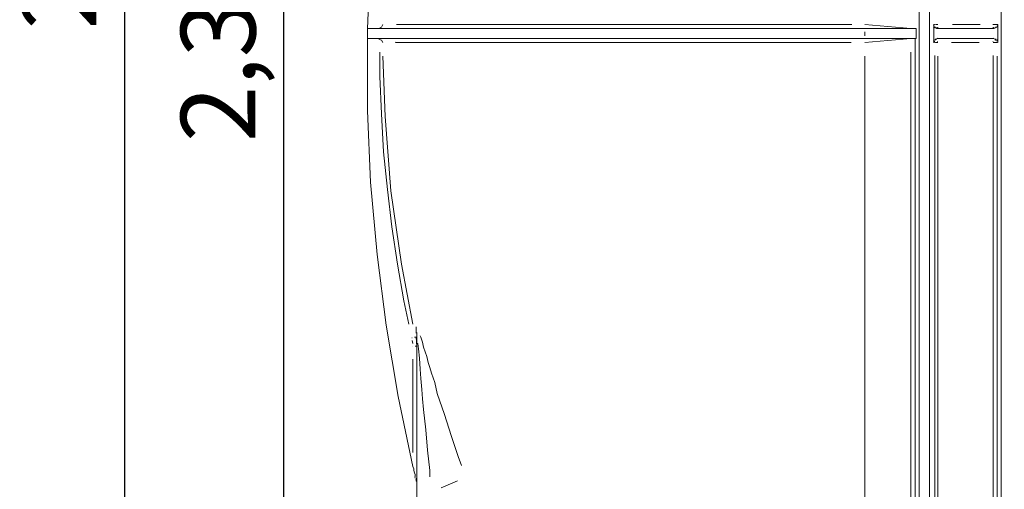
# Model space of a CAD drawing. Units: metres. Extents: x 3.9 to 21.9, y 0.8 to 9.2.
# Drawn here: x 8 to 9.3, y 5.3 to 5.9 of the extents above; entities that cross this region are included whole.
import ezdxf

# ---------------------------------------------------------------- set-up
doc = ezdxf.new("R2010")
doc.units = ezdxf.units.M
doc.header["$MEASUREMENT"] = 0
doc.layers.add('-kontuur', color=7, linetype='Continuous')
doc.styles.add('1-50(2.0)', font='times.ttf', dxfattribs={"height": 0.1})
doc.dimstyles.new('M1-50 (2.0)', dxfattribs={"dimtxt": 0.1, "dimasz": 0.1, "dimexe": 0.05, "dimexo": 0.05, "dimgap": 0.0125, "dimtad": 1, "dimzin": 9, "dimtxsty": '1-50(2.0)', "dimblk": 'OBLIQUE', "dimcen": 6.25, "dimdle": 0.01, "dimclrd": 256, "dimclre": 256, "dimclrt": 256, "dimadec": 0, "dimazin": 0, "dimtfac": 1, "dimtmove": 0, "dimatfit": 3, "dimldrblk": 'OBLIQUE', "dimfxl": 0.05, "dimfxlon": 1, "dimlwd": -1, "dimlwe": -1, "dimarcsym": 0})

# ---------------------------------------------------------------- blocks, each defined once
blk = doc.blocks.new('FR')
at = {"color": 7, "linetype": 'Continuous', "lineweight": 20, "true_color": 0x000007}
for points in [[(1715.4265, 1092.2842), (1715.4265, 1094.6793), (1715.4265, 1094.6793)], [(1715.4405, 1092.2842), (1715.4405, 1094.6793), (1715.4405, 1094.6793)], [(1715.5361, 1092.2842), (1715.5361, 1094.6793), (1715.5361, 1094.6793)], [(1714.6917, 1093.5815), (1714.6875, 1093.486), (1714.6875, 1093.486)], [(1714.6875, 1093.486), (1715.3535, 1093.486), (1715.3535, 1093.486)], [(1714.6875, 1093.486), (1714.6875, 1093.4728), (1714.6875, 1093.4728)], [(1714.7028, 1093.486), (1714.7062, 1093.4881), (1714.7062, 1093.4881)], [(1714.7062, 1093.4881), (1714.7083, 1093.4915), (1714.7083, 1093.4915)], [(1715.3535, 1093.4915), (1715.4155, 1093.486), (1715.4155, 1093.486)], [(1715.3535, 1093.486), (1715.4223, 1093.486), (1715.4223, 1093.486)], [(1715.4223, 1093.4796), (1715.4223, 1093.486), (1715.4223, 1093.486)], [(1715.4461, 1093.4915), (1715.4456, 1093.4915), (1715.4456, 1093.4915)], [(1715.4461, 1093.4902), (1715.4456, 1093.4907), (1715.4456, 1093.4907)], [(1715.4461, 1093.4902), (1715.4456, 1093.4907), (1715.4456, 1093.4907)], [(1715.4461, 1093.4894), (1715.4456, 1093.4894), (1715.4456, 1093.4894)], [(1715.4461, 1093.4894), (1715.4456, 1093.4894), (1715.4456, 1093.4894)], [(1715.4461, 1093.4881), (1715.4456, 1093.4885), (1715.4456, 1093.4885)], [(1715.4461, 1093.4915), (1715.4461, 1093.4796), (1715.4461, 1093.4796)], [(1715.4473, 1093.4881), (1715.4469, 1093.4885), (1715.4469, 1093.4885)], [(1715.4473, 1093.4881), (1715.4469, 1093.4885), (1715.4469, 1093.4885)], [(1715.4473, 1093.4868), (1715.4469, 1093.4873), (1715.4469, 1093.4873)], [(1715.4482, 1093.4868), (1715.4478, 1093.4873), (1715.4478, 1093.4873)], [(1715.4482, 1093.4868), (1715.4478, 1093.4873), (1715.4478, 1093.4873)], [(1715.4482, 1093.4868), (1715.4478, 1093.4873), (1715.4478, 1093.4873)], [(1715.4495, 1093.4868), (1715.449, 1093.4873), (1715.449, 1093.4873)], [(1715.4495, 1093.4868), (1715.449, 1093.4873), (1715.449, 1093.4873)], [(1715.4495, 1093.4868), (1715.449, 1093.4873), (1715.449, 1093.4873)], [(1715.4495, 1093.486), (1715.449, 1093.4864), (1715.449, 1093.4864)], [(1715.4503, 1093.486), (1715.4499, 1093.4864), (1715.4499, 1093.4864)], [(1715.4503, 1093.486), (1715.4499, 1093.4864), (1715.4499, 1093.4864)], [(1715.4503, 1093.486), (1715.5263, 1093.486), (1715.5263, 1093.486)], [(1715.5276, 1093.486), (1715.5271, 1093.4864), (1715.5271, 1093.4864)], [(1715.5276, 1093.486), (1715.5271, 1093.4864), (1715.5271, 1093.4864)], [(1715.5288, 1093.4868), (1715.5284, 1093.4873), (1715.5284, 1093.4873)], [(1715.5288, 1093.4868), (1715.5284, 1093.4873), (1715.5284, 1093.4873)], [(1715.5297, 1093.4868), (1715.5293, 1093.4873), (1715.5293, 1093.4873)], [(1715.5297, 1093.4868), (1715.5293, 1093.4873), (1715.5293, 1093.4873)], [(1715.5297, 1093.4868), (1715.5293, 1093.4873), (1715.5293, 1093.4873)], [(1715.531, 1093.4894), (1715.5305, 1093.4894), (1715.5305, 1093.4894)], [(1715.531, 1093.4881), (1715.5305, 1093.4885), (1715.5305, 1093.4885)], [(1715.531, 1093.4881), (1715.5305, 1093.4885), (1715.5305, 1093.4885)], [(1715.531, 1093.4881), (1715.5305, 1093.4885), (1715.5305, 1093.4885)], [(1715.5318, 1093.4915), (1715.5314, 1093.4915), (1715.5314, 1093.4915)], [(1715.5318, 1093.4915), (1715.5314, 1093.4915), (1715.5314, 1093.4915)], [(1715.5318, 1093.4902), (1715.5314, 1093.4907), (1715.5314, 1093.4907)], [(1715.5318, 1093.4902), (1715.5314, 1093.4907), (1715.5314, 1093.4907)], [(1715.5318, 1093.4902), (1715.5314, 1093.4907), (1715.5314, 1093.4907)], [(1715.5318, 1093.4894), (1715.5314, 1093.4894), (1715.5314, 1093.4894)], [(1715.5318, 1093.4894), (1715.5314, 1093.4894), (1715.5314, 1093.4894)], [(1715.5318, 1093.4796), (1715.5318, 1093.4915), (1715.5318, 1093.4915)], [(1714.6875, 1093.4728), (1715.3535, 1093.4728), (1715.3535, 1093.4728)], [(1714.6875, 1093.4728), (1714.6875, 1093.3761), (1714.6875, 1093.3761)], [(1714.7062, 1093.4707), (1714.7028, 1093.472), (1714.7028, 1093.472)], [(1714.7083, 1093.4673), (1714.7062, 1093.4707), (1714.7062, 1093.4707)], [(1715.3535, 1093.4728), (1715.4223, 1093.4728), (1715.4223, 1093.4728)], [(1715.4155, 1093.4728), (1715.3535, 1093.4673), (1715.3535, 1093.4673)], [(1715.421, 1093.4728), (1715.421, 1092.3556), (1715.421, 1092.3556)], [(1715.4223, 1093.4728), (1715.4223, 1093.4796), (1715.4223, 1093.4796)], [(1715.4461, 1093.4694), (1715.4456, 1093.4699), (1715.4456, 1093.4699)], [(1715.4461, 1093.4694), (1715.4456, 1093.4699), (1715.4456, 1093.4699)], [(1715.4461, 1093.4694), (1715.4456, 1093.4699), (1715.4456, 1093.4699)], [(1715.4461, 1093.4686), (1715.4456, 1093.469), (1715.4456, 1093.469)], [(1715.4461, 1093.4686), (1715.4456, 1093.469), (1715.4456, 1093.469)], [(1715.4461, 1093.4686), (1715.4456, 1093.469), (1715.4456, 1093.469)], [(1715.4461, 1093.4686), (1715.4456, 1093.469), (1715.4456, 1093.469)], [(1715.4461, 1093.4796), (1715.4461, 1093.4673), (1715.4461, 1093.4673)], [(1715.4473, 1093.4707), (1715.4469, 1093.4711), (1715.4469, 1093.4711)], [(1715.4473, 1093.4707), (1715.4469, 1093.4711), (1715.4469, 1093.4711)], [(1715.4473, 1093.4707), (1715.4469, 1093.4711), (1715.4469, 1093.4711)], [(1715.4482, 1093.472), (1715.4478, 1093.472), (1715.4478, 1093.472)], [(1715.4482, 1093.472), (1715.4478, 1093.472), (1715.4478, 1093.472)], [(1715.4482, 1093.472), (1715.4478, 1093.472), (1715.4478, 1093.472)], [(1715.4495, 1093.472), (1715.449, 1093.472), (1715.449, 1093.472)], [(1715.4495, 1093.472), (1715.449, 1093.472), (1715.449, 1093.472)], [(1715.4503, 1093.472), (1715.4499, 1093.472), (1715.4499, 1093.472)], [(1715.4503, 1093.4728), (1715.5263, 1093.4728), (1715.5263, 1093.4728)], [(1715.5263, 1093.4728), (1715.5263, 1093.4733), (1715.5263, 1093.4733)], [(1715.5276, 1093.472), (1715.5271, 1093.472), (1715.5271, 1093.472)], [(1715.5276, 1093.472), (1715.5271, 1093.472), (1715.5271, 1093.472)], [(1715.5288, 1093.472), (1715.5284, 1093.472), (1715.5284, 1093.472)], [(1715.5288, 1093.472), (1715.5284, 1093.472), (1715.5284, 1093.472)], [(1715.5288, 1093.472), (1715.5284, 1093.472), (1715.5284, 1093.472)], [(1715.5288, 1093.472), (1715.5284, 1093.472), (1715.5284, 1093.472)], [(1715.5297, 1093.472), (1715.5293, 1093.472), (1715.5293, 1093.472)], [(1715.5297, 1093.472), (1715.5293, 1093.472), (1715.5293, 1093.472)], [(1715.5297, 1093.4707), (1715.5293, 1093.4711), (1715.5293, 1093.4711)], [(1715.531, 1093.4707), (1715.5305, 1093.4711), (1715.5305, 1093.4711)], [(1715.531, 1093.4707), (1715.5305, 1093.4711), (1715.5305, 1093.4711)], [(1715.531, 1093.4694), (1715.5305, 1093.4699), (1715.5305, 1093.4699)], [(1715.531, 1093.4694), (1715.5305, 1093.4699), (1715.5305, 1093.4699)], [(1715.5318, 1093.4694), (1715.5314, 1093.4699), (1715.5314, 1093.4699)], [(1715.5318, 1093.4686), (1715.5314, 1093.469), (1715.5314, 1093.469)], [(1715.5318, 1093.4686), (1715.5314, 1093.469), (1715.5314, 1093.469)], [(1715.5318, 1093.4673), (1715.5318, 1093.4796), (1715.5318, 1093.4796)], [(1715.4461, 1093.4673), (1715.4456, 1093.4677), (1715.4456, 1093.4677)], [(1715.4461, 1093.4673), (1715.4456, 1093.4677), (1715.4456, 1093.4677)], [(1715.5318, 1093.4673), (1715.5314, 1093.4677), (1715.5314, 1093.4677)], [(1714.6875, 1093.3761), (1714.6917, 1093.2805), (1714.6917, 1093.2805)], [(1714.6917, 1093.2805), (1714.7006, 1093.1838), (1714.7006, 1093.1838)], [(1714.7006, 1093.1838), (1714.7125, 1093.0891), (1714.7125, 1093.0891)], [(1714.7125, 1093.0891), (1714.7287, 1092.9936), (1714.7287, 1092.9936)], [(1714.7529, 1093.073), (1714.7537, 1093.0611), (1714.7537, 1093.0611)], [(1714.7537, 1092.3284), (1714.7537, 1093.0793), (1714.7537, 1093.0793)], [(1714.7287, 1092.9936), (1714.7482, 1092.9002), (1714.7482, 1092.9002)], [(1714.7495, 1092.8968), (1714.7482, 1092.9002), (1714.7482, 1092.9002)], [(1714.7495, 1092.8947), (1714.7495, 1092.8968), (1714.7495, 1092.8968)], [(1714.7507, 1092.8917), (1714.7495, 1092.8947), (1714.7495, 1092.8947)], [(1714.7516, 1092.8892), (1714.7507, 1092.8917), (1714.7507, 1092.8917)], [(1714.7516, 1092.887), (1714.7516, 1092.8892), (1714.7516, 1092.8892)], [(1714.7516, 1092.8862), (1714.7512, 1092.8866), (1714.7512, 1092.8866)], [(1714.7516, 1092.8849), (1714.7512, 1092.8853), (1714.7512, 1092.8853)], [(1714.7529, 1092.8841), (1714.7524, 1092.8841), (1714.7524, 1092.8841)], [(1714.7529, 1092.8828), (1714.7524, 1092.8832), (1714.7524, 1092.8832)], [(1714.7529, 1092.8828), (1714.7524, 1092.8832), (1714.7524, 1092.8832)], [(1714.7529, 1092.8819), (1714.7524, 1092.8819), (1714.7524, 1092.8819)], [(1714.7529, 1092.8807), (1714.7524, 1092.8811), (1714.7524, 1092.8811)], [(1714.7529, 1092.8807), (1714.7524, 1092.8811), (1714.7524, 1092.8811)], [(1714.7529, 1092.8807), (1714.7524, 1092.8811), (1714.7524, 1092.8811)], [(1714.7537, 1092.8807), (1714.7533, 1092.8811), (1714.7533, 1092.8811)], [(1714.7537, 1092.8794), (1714.7533, 1092.8798), (1714.7533, 1092.8798)], [(1714.7537, 1092.8794), (1714.7533, 1092.8798), (1714.7533, 1092.8798)], [(1714.7537, 1092.8794), (1714.7533, 1092.8798), (1714.7533, 1092.8798)], [(1714.7537, 1092.8794), (1714.7533, 1092.8798), (1714.7533, 1092.8798)], [(1714.7537, 1092.8794), (1714.7533, 1092.8798), (1714.7533, 1092.8798)], [(1714.7537, 1092.8794), (1714.7533, 1092.8798), (1714.7533, 1092.8798)], [(1714.7537, 1092.8794), (1714.7533, 1092.8798), (1714.7533, 1092.8798)]]:
    blk.add_lwpolyline(points, dxfattribs=at)
at = {"color": 7, "linetype": 'Continuous', "lineweight": 9, "true_color": 0x000007}
for points in [[(1714.7265, 1093.4915), (1714.7321, 1093.4915), (1714.7321, 1093.4915)], [(1714.7321, 1093.4915), (1714.7397, 1093.4915), (1714.7397, 1093.4915)], [(1714.7397, 1093.4915), (1714.7482, 1093.4915), (1714.7482, 1093.4915)], [(1714.7482, 1093.4915), (1714.7584, 1093.4915), (1714.7584, 1093.4915)], [(1714.7584, 1093.4915), (1714.7787, 1093.4915), (1714.7787, 1093.4915)], [(1714.7787, 1093.4915), (1714.8038, 1093.4915), (1714.8038, 1093.4915)], [(1714.8038, 1093.4915), (1714.8344, 1093.4915), (1714.8344, 1093.4915)], [(1714.8344, 1093.4915), (1714.8679, 1093.4915), (1714.8679, 1093.4915)], [(1714.8679, 1093.4915), (1714.8866, 1093.4915), (1714.8866, 1093.4915)], [(1714.8866, 1093.4915), (1714.9069, 1093.4915), (1714.9069, 1093.4915)], [(1714.9069, 1093.4915), (1714.918, 1093.4915), (1714.918, 1093.4915)], [(1714.918, 1093.4915), (1714.9286, 1093.4915), (1714.9286, 1093.4915)], [(1714.9286, 1093.4915), (1714.9409, 1093.4915), (1714.9409, 1093.4915)], [(1714.9409, 1093.4915), (1714.9528, 1093.4915), (1714.9528, 1093.4915)], [(1714.9528, 1093.4915), (1714.9766, 1093.4915), (1714.9766, 1093.4915)], [(1714.9766, 1093.4915), (1715.0029, 1093.4915), (1715.0029, 1093.4915)], [(1715.0029, 1093.4915), (1715.0169, 1093.4915), (1715.0169, 1093.4915)], [(1715.0169, 1093.4915), (1715.0309, 1093.4915), (1715.0309, 1093.4915)], [(1715.0309, 1093.4915), (1715.0462, 1093.4915), (1715.0462, 1093.4915)], [(1715.0462, 1093.4915), (1715.0615, 1093.4915), (1715.0615, 1093.4915)], [(1715.0615, 1093.4915), (1715.0916, 1093.4915), (1715.0916, 1093.4915)], [(1715.0916, 1093.4915), (1715.1243, 1093.4915), (1715.1243, 1093.4915)], [(1715.1243, 1093.4915), (1715.1417, 1093.4915), (1715.1417, 1093.4915)], [(1715.1417, 1093.4915), (1715.1591, 1093.4915), (1715.1591, 1093.4915)], [(1715.1591, 1093.4915), (1715.168, 1093.4915), (1715.168, 1093.4915)], [(1715.168, 1093.4915), (1715.1778, 1093.4915), (1715.1778, 1093.4915)], [(1715.1778, 1093.4915), (1715.1863, 1093.4915), (1715.1863, 1093.4915)], [(1715.1863, 1093.4915), (1715.196, 1093.4915), (1715.196, 1093.4915)], [(1715.196, 1093.4915), (1715.2342, 1093.4915), (1715.2342, 1093.4915)], [(1715.2342, 1093.4915), (1715.2733, 1093.4915), (1715.2733, 1093.4915)], [(1715.2733, 1093.4915), (1715.2928, 1093.4915), (1715.2928, 1093.4915)], [(1715.2928, 1093.4915), (1715.3123, 1093.4915), (1715.3123, 1093.4915)], [(1715.3123, 1093.4915), (1715.3234, 1093.4915), (1715.3234, 1093.4915)], [(1715.3234, 1093.4915), (1715.3331, 1093.4915), (1715.3331, 1093.4915)], [(1715.3331, 1093.4915), (1715.3361, 1093.4915), (1715.3361, 1093.4915)], [(1715.3535, 1093.4818), (1715.3535, 1093.4762), (1715.3535, 1093.4762)], [(1715.4473, 1093.4915), (1715.4469, 1093.4915), (1715.4469, 1093.4915)], [(1715.4473, 1093.4915), (1715.4469, 1093.4915), (1715.4469, 1093.4915)], [(1715.4482, 1093.4915), (1715.4516, 1093.4915), (1715.4516, 1093.4915)], [(1715.4503, 1093.4868), (1715.4503, 1093.4873), (1715.4503, 1093.4873)], [(1715.4516, 1093.4915), (1715.4512, 1093.4915), (1715.4512, 1093.4915)], [(1715.4516, 1093.4881), (1715.4516, 1093.486), (1715.4516, 1093.486)], [(1715.4711, 1093.4915), (1715.508, 1093.4915), (1715.508, 1093.4915)], [(1715.5254, 1093.4915), (1715.525, 1093.4915), (1715.525, 1093.4915)], [(1715.5254, 1093.4915), (1715.5288, 1093.4915), (1715.5288, 1093.4915)], [(1715.5254, 1093.4881), (1715.5254, 1093.486), (1715.5254, 1093.486)], [(1715.5263, 1093.4868), (1715.5263, 1093.4873), (1715.5263, 1093.4873)], [(1715.5288, 1093.4881), (1715.5284, 1093.4881), (1715.5284, 1093.4881)], [(1715.5288, 1093.4915), (1715.531, 1093.4915), (1715.531, 1093.4915)], [(1715.531, 1093.4915), (1715.5305, 1093.4915), (1715.5305, 1093.4915)], [(1715.531, 1093.4915), (1715.5305, 1093.4915), (1715.5305, 1093.4915)], [(1715.4473, 1093.4686), (1715.4469, 1093.4686), (1715.4469, 1093.4686)], [(1715.4482, 1093.4707), (1715.4482, 1093.4711), (1715.4482, 1093.4711)], [(1715.4495, 1093.472), (1715.449, 1093.472), (1715.449, 1093.472)], [(1715.4516, 1093.4728), (1715.4512, 1093.4733), (1715.4512, 1093.4733)], [(1715.4516, 1093.4728), (1715.4512, 1093.4733), (1715.4512, 1093.4733)], [(1715.4516, 1093.4686), (1715.4512, 1093.4686), (1715.4512, 1093.4686)], [(1715.5254, 1093.4728), (1715.525, 1093.4733), (1715.525, 1093.4733)], [(1715.5254, 1093.4728), (1715.525, 1093.4733), (1715.525, 1093.4733)], [(1715.5254, 1093.4686), (1715.525, 1093.4686), (1715.525, 1093.4686)], [(1715.5288, 1093.4707), (1715.5284, 1093.4711), (1715.5284, 1093.4711)], [(1714.7257, 1093.4673), (1714.7253, 1093.4677), (1714.7253, 1093.4677)], [(1714.7287, 1093.4673), (1714.7257, 1093.4673), (1714.7257, 1093.4673)], [(1714.7321, 1093.4673), (1714.7287, 1093.4673), (1714.7287, 1093.4673)], [(1714.7363, 1093.4673), (1714.7321, 1093.4673), (1714.7321, 1093.4673)], [(1714.7397, 1093.4673), (1714.7363, 1093.4673), (1714.7363, 1093.4673)], [(1714.7482, 1093.4673), (1714.7397, 1093.4673), (1714.7397, 1093.4673)], [(1714.7584, 1093.4673), (1714.7482, 1093.4673), (1714.7482, 1093.4673)], [(1714.7787, 1093.4673), (1714.7584, 1093.4673), (1714.7584, 1093.4673)], [(1714.8051, 1093.4673), (1714.7787, 1093.4673), (1714.7787, 1093.4673)], [(1714.8344, 1093.4673), (1714.8051, 1093.4673), (1714.8051, 1093.4673)], [(1714.8679, 1093.4673), (1714.8344, 1093.4673), (1714.8344, 1093.4673)], [(1714.8777, 1093.4673), (1714.8679, 1093.4673), (1714.8679, 1093.4673)], [(1714.8874, 1093.4673), (1714.8777, 1093.4673), (1714.8777, 1093.4673)], [(1714.8972, 1093.4673), (1714.8874, 1093.4673), (1714.8874, 1093.4673)], [(1714.9082, 1093.4673), (1714.8972, 1093.4673), (1714.8972, 1093.4673)], [(1714.9299, 1093.4673), (1714.9082, 1093.4673), (1714.9082, 1093.4673)], [(1714.9528, 1093.4673), (1714.9299, 1093.4673), (1714.9299, 1093.4673)], [(1714.9778, 1093.4673), (1714.9528, 1093.4673), (1714.9528, 1093.4673)], [(1715.0037, 1093.4673), (1714.9778, 1093.4673), (1714.9778, 1093.4673)], [(1715.0169, 1093.4673), (1715.0037, 1093.4673), (1715.0037, 1093.4673)], [(1715.0309, 1093.4673), (1715.0169, 1093.4673), (1715.0169, 1093.4673)], [(1715.0462, 1093.4673), (1715.0309, 1093.4673), (1715.0309, 1093.4673)], [(1715.0615, 1093.4673), (1715.0462, 1093.4673), (1715.0462, 1093.4673)], [(1715.0916, 1093.4673), (1715.0615, 1093.4673), (1715.0615, 1093.4673)], [(1715.1256, 1093.4673), (1715.0916, 1093.4673), (1715.0916, 1093.4673)], [(1715.1417, 1093.4673), (1715.1256, 1093.4673), (1715.1256, 1093.4673)], [(1715.1591, 1093.4673), (1715.1417, 1093.4673), (1715.1417, 1093.4673)], [(1715.1778, 1093.4673), (1715.1591, 1093.4673), (1715.1591, 1093.4673)], [(1715.196, 1093.4673), (1715.1778, 1093.4673), (1715.1778, 1093.4673)], [(1715.2342, 1093.4673), (1715.196, 1093.4673), (1715.196, 1093.4673)], [(1715.2733, 1093.4673), (1715.2342, 1093.4673), (1715.2342, 1093.4673)], [(1715.2831, 1093.4673), (1715.2733, 1093.4673), (1715.2733, 1093.4673)], [(1715.2928, 1093.4673), (1715.2831, 1093.4673), (1715.2831, 1093.4673)], [(1715.3026, 1093.4673), (1715.2928, 1093.4673), (1715.2928, 1093.4673)], [(1715.3136, 1093.4673), (1715.3026, 1093.4673), (1715.3026, 1093.4673)], [(1715.3331, 1093.4673), (1715.3136, 1093.4673), (1715.3136, 1093.4673)], [(1715.3353, 1093.4673), (1715.3331, 1093.4673), (1715.3331, 1093.4673)], [(1715.4473, 1093.4673), (1715.4469, 1093.4677), (1715.4469, 1093.4677)], [(1715.4482, 1093.4673), (1715.4482, 1093.4677), (1715.4482, 1093.4677)], [(1715.4516, 1093.4673), (1715.4482, 1093.4673), (1715.4482, 1093.4673)], [(1715.5068, 1093.4673), (1715.4698, 1093.4673), (1715.4698, 1093.4673)], [(1715.5288, 1093.4673), (1715.5254, 1093.4673), (1715.5254, 1093.4673)], [(1715.531, 1093.4673), (1715.5288, 1093.4673), (1715.5288, 1093.4673)], [(1715.5318, 1093.4673), (1715.5318, 1093.4677), (1715.5318, 1093.4677)], [(1714.704, 1093.4219), (1714.704, 1093.4546), (1714.704, 1093.4546)], [(1714.7083, 1093.4491), (1714.7113, 1093.3684), (1714.7113, 1093.3684)], [(1715.3535, 1093.4491), (1715.3535, 1092.547), (1715.3535, 1092.547)], [(1715.4155, 1092.3785), (1715.4155, 1093.4546), (1715.4155, 1093.4546)], [(1715.4473, 1092.3742), (1715.4473, 1093.4499), (1715.4473, 1093.4499)], [(1715.4516, 1093.4491), (1715.4516, 1092.3776), (1715.4516, 1092.3776)], [(1715.5254, 1092.3785), (1715.5254, 1093.4499), (1715.5254, 1093.4499)], [(1715.531, 1093.4491), (1715.531, 1092.373), (1715.531, 1092.373)], [(1714.7062, 1093.3718), (1714.704, 1093.4219), (1714.704, 1093.4219)], [(1714.7091, 1093.3209), (1714.7062, 1093.3718), (1714.7062, 1093.3718)], [(1714.7113, 1093.3684), (1714.7189, 1093.2687), (1714.7189, 1093.2687)], [(1714.7146, 1093.2708), (1714.7091, 1093.3209), (1714.7091, 1093.3209)], [(1714.7202, 1093.2207), (1714.7146, 1093.2708), (1714.7146, 1093.2708)], [(1714.7189, 1093.2687), (1714.7333, 1093.1706), (1714.7333, 1093.1706)], [(1714.7278, 1093.1706), (1714.7202, 1093.2207), (1714.7202, 1093.2207)], [(1714.7363, 1093.1218), (1714.7278, 1093.1706), (1714.7278, 1093.1706)], [(1714.7333, 1093.1706), (1714.7482, 1093.0904), (1714.7482, 1093.0904)], [(1714.7431, 1093.0904), (1714.7363, 1093.1218), (1714.7363, 1093.1218)], [(1714.7529, 1093.0827), (1714.7529, 1093.087), (1714.7529, 1093.087)], [(1714.7529, 1093.0785), (1714.7529, 1093.0861), (1714.7529, 1093.0861)], [(1714.7507, 1093.073), (1714.7529, 1093.073), (1714.7529, 1093.073)], [(1714.7584, 1093.0751), (1714.7592, 1093.073), (1714.7592, 1093.073)], [(1714.7592, 1093.073), (1714.7613, 1093.0666), (1714.7613, 1093.0666)], [(1714.7473, 1093.0721), (1714.7469, 1093.0721), (1714.7469, 1093.0721)], [(1714.7482, 1093.0645), (1714.7473, 1093.0687), (1714.7473, 1093.0687)], [(1714.7516, 1093.0611), (1714.7537, 1093.0611), (1714.7537, 1093.0611)], [(1714.755, 1093.0645), (1714.7546, 1093.0645), (1714.7546, 1093.0645)], [(1714.7558, 1093.0577), (1714.755, 1093.0645), (1714.755, 1093.0645)], [(1714.7613, 1093.0666), (1714.7626, 1093.0598), (1714.7626, 1093.0598)], [(1714.7626, 1093.0598), (1714.7647, 1093.0534), (1714.7647, 1093.0534)], [(1714.7571, 1093.0449), (1714.7558, 1093.0577), (1714.7558, 1093.0577)], [(1714.7647, 1093.0534), (1714.7669, 1093.0471), (1714.7669, 1093.0471)], [(1714.7669, 1093.0471), (1714.769, 1093.0394), (1714.769, 1093.0394)], [(1714.7482, 1092.9189), (1714.7482, 1093.0437), (1714.7482, 1093.0437)], [(1714.7584, 1093.0305), (1714.7571, 1093.0449), (1714.7571, 1093.0449)], [(1714.769, 1093.0394), (1714.7711, 1093.0326), (1714.7711, 1093.0326)], [(1714.7592, 1093.0178), (1714.7584, 1093.0305), (1714.7584, 1093.0305)], [(1714.7711, 1093.0326), (1714.7732, 1093.025), (1714.7732, 1093.025)], [(1714.7732, 1093.025), (1714.7779, 1093.0123), (1714.7779, 1093.0123)], [(1714.7605, 1093.0033), (1714.7592, 1093.0178), (1714.7592, 1093.0178)], [(1714.7779, 1093.0123), (1714.7809, 1092.9978), (1714.7809, 1092.9978)], [(1714.7613, 1092.9906), (1714.7605, 1093.0033), (1714.7605, 1093.0033)], [(1714.7809, 1092.9978), (1714.7906, 1092.9698), (1714.7906, 1092.9698)], [(1714.7626, 1092.9762), (1714.7613, 1092.9906), (1714.7613, 1092.9906)], [(1714.7656, 1092.949), (1714.7626, 1092.9762), (1714.7626, 1092.9762)], [(1714.7906, 1092.9698), (1714.7995, 1092.9414), (1714.7995, 1092.9414)], [(1714.7681, 1092.9218), (1714.7656, 1092.949), (1714.7656, 1092.949)], [(1714.7995, 1092.9414), (1714.8093, 1092.9133), (1714.8093, 1092.9133)], [(1714.7711, 1092.8947), (1714.7681, 1092.9218), (1714.7681, 1092.9218)], [(1714.8093, 1092.9133), (1714.8136, 1092.9015), (1714.8136, 1092.9015)], [(1714.7711, 1092.8862), (1714.7711, 1092.8947), (1714.7711, 1092.8947)], [(1714.7864, 1092.8717), (1714.808, 1092.8807), (1714.808, 1092.8807)]]:
    blk.add_lwpolyline(points, dxfattribs=at)
for points in [[(1715.4461, 1093.4915), (1715.4461, 1093.4915)], [(1715.4482, 1093.4894), (1715.4482, 1093.4894)], [(1715.4482, 1093.4881), (1715.4482, 1093.4881)], [(1715.5297, 1093.4894), (1715.5297, 1093.4894)], [(1715.5276, 1093.472), (1715.5276, 1093.472)], [(1715.5297, 1093.4686), (1715.5297, 1093.4686)], [(1714.7482, 1093.0611), (1714.7482, 1093.0611)]]:
    blk.add_lwpolyline(points, close=True, dxfattribs=at)
blk = doc.blocks.new('Jumbotank 45')
at = {"color": 1}
blk.add_blockref('FR', (65.5533, 9.1872), dxfattribs=at)
blk = doc.blocks.new('_Oblique')
at = {"color": 0, "lineweight": -2}
blk.add_line((-0.5, -0.5), (0.5, 0.5), dxfattribs=at)
blk = doc.blocks.new('*D15')
at = {"layer": '-kontuur', "transparency": 16777216}
for p, q in [((8.3804, 4.6659), (8.3804, 7.0614)), ((8.4304, 7.0514), (8.3304, 7.0514)), ((8.4304, 4.6759), (8.3304, 4.6759))]:
    blk.add_line(p, q, dxfattribs=at)
at = {"layer": 'Defpoints', "color": 0, "transparency": 16777216}
for p in [(8.3804, 7.0514), (8.7331, 7.0514), (8.6088, 4.6759)]:
    blk.add_point(p, dxfattribs=at)
at = {"layer": '-kontuur', "transparency": 16777216, "xscale": 0.1, "yscale": 0.1, "zscale": 0.1}
for p, rotation in [((8.3804, 7.0514), 90), ((8.3804, 4.6759), 270)]:
    blk.add_blockref('_Oblique', p, dxfattribs=dict(at, rotation=rotation))
at = {"layer": '-kontuur', "transparency": 16777216, "insert": (8.3056, 5.8636), "char_height": 0.1, "attachment_point": 5, "rotation": 90, "style": '1-50(2.0)'}
blk.add_mtext('2,38', dxfattribs=at)
blk = doc.blocks.new('*D16')
at = {"layer": '-kontuur', "transparency": 16777216}
for p, q in [((8.1673, 7.2872), (8.1673, 4.6659)), ((8.2173, 7.2772), (8.1173, 7.2772)), ((8.2173, 4.6759), (8.1173, 4.6759))]:
    blk.add_line(p, q, dxfattribs=at)
at = {"layer": 'Defpoints', "color": 0, "transparency": 16777216}
for p in [(9.6641, 7.2772), (8.1673, 4.6759), (8.6088, 4.6759)]:
    blk.add_point(p, dxfattribs=at)
at = {"layer": '-kontuur', "transparency": 16777216, "xscale": 0.1, "yscale": 0.1, "zscale": 0.1}
for p, rotation in [((8.1673, 7.2772), 90), ((8.1673, 4.6759), 270)]:
    blk.add_blockref('_Oblique', p, dxfattribs=dict(at, rotation=rotation))
at = {"layer": '-kontuur', "transparency": 16777216, "insert": (8.0925, 5.9766), "char_height": 0.1, "attachment_point": 5, "rotation": 90, "style": '1-50(2.0)'}
blk.add_mtext('2,6', dxfattribs=at)
blk = doc.blocks.new('*D17')
at = {"layer": '-kontuur', "transparency": 16777216}
for p, q in [((8.4924, 4.388), (8.4924, 4.288)), ((20.8524, 4.388), (20.8524, 4.288)), ((8.4824, 4.338), (20.8624, 4.338))]:
    blk.add_line(p, q, dxfattribs=at)
at = {"layer": 'Defpoints', "color": 0, "transparency": 16777216}
for p in [(8.4924, 5.8768), (20.8524, 5.8766), (20.8524, 4.338)]:
    blk.add_point(p, dxfattribs=at)
at = {"layer": '-kontuur', "transparency": 16777216, "xscale": 0.1, "yscale": 0.1, "zscale": 0.1, "rotation": 180}
blk.add_blockref('_Oblique', (8.4924, 4.338), dxfattribs=at)
at = {"layer": '-kontuur', "transparency": 16777216, "xscale": 0.1, "yscale": 0.1, "zscale": 0.1}
blk.add_blockref('_Oblique', (20.8524, 4.338), dxfattribs=at)
at = {"layer": '-kontuur', "transparency": 16777216, "insert": (14.6724, 4.4128), "char_height": 0.1, "attachment_point": 5, "style": '1-50(2.0)'}
blk.add_mtext('12,36', dxfattribs=at)

msp = doc.modelspace()

# ---------------------------------------------------------------- block references
at = {"layer": '-kontuur'}
msp.add_blockref('Jumbotank 45', (-1771.7483, -1096.79), dxfattribs=at)

# ---------------------------------------------------------------- dimensions: what is measured, and where the dimension line sits
for base, p1, p2, picture, middle in [((8.1673, 4.6759), (9.6641, 7.2772), (8.6088, 4.6759), '*D16', (8.0925, 5.9766)), ((8.3804, 7.0514), (8.6088, 4.6759), (8.7331, 7.0514), '*D15', (8.3056, 5.8636))]:
    dim = msp.add_linear_dim(base=base, p1=p1, p2=p2, angle=90, dimstyle='M1-50 (2.0)', dxfattribs=at)
    dim.commit()
    dim.dimension.update_dxf_attribs({"geometry": picture, "text_midpoint": middle})
dim = msp.add_linear_dim(base=(20.8524, 4.338), p1=(8.4924, 5.8768), p2=(20.8524, 5.8766), dimstyle='M1-50 (2.0)', dxfattribs=at)
dim.commit()
dim.dimension.update_dxf_attribs({"geometry": '*D17', "text_midpoint": (14.6724, 4.4128)})

doc.saveas('drawing.dxf')
